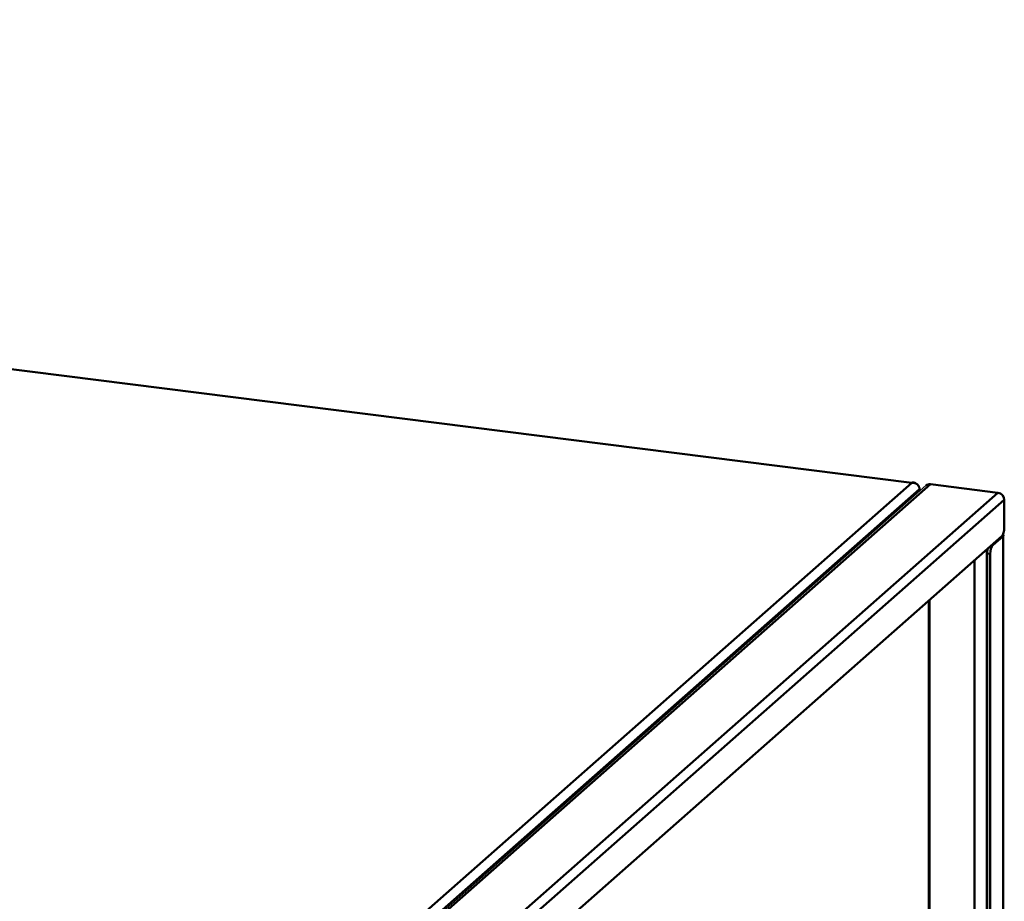
# Model space of a CAD drawing. Extents: x 105 to 5955, y -773 to 3427.
# Drawn here: x 1799 to 2086, y 2547 to 2804 of the extents above; entities that cross this region are included whole.
import ezdxf

# ---------------------------------------------------------------- set-up
doc = ezdxf.new("R2010")
doc.units = 0
doc.layers.get('0').update_dxf_attribs({"linetype": 'CONTINUOUS'})
doc.layers.add('LE_ALL', color=7, linetype='CONTINUOUS', lineweight=50)

# ---------------------------------------------------------------- blocks, each defined once
blk = doc.blocks.new('_Elec. galv. steel 1.0 mm - DC01+ZE25_25_1__00790')
blk.add_line((988.62, 2804.29), (2059.35, 2669.39))
at = {"layer": 'LE_ALL', "color": 70}
for p, q in [((988.68, 2804.16), (2058.79, 2669.33)), ((2058.79, 2669.33), (1795.04, 2436.73)), ((2060.99, 2667.5), (2060.99, 2666.87))]:
    blk.add_line(p, q, dxfattribs=at)
for points in [[(2058.79, 2669.33), (2058.89, 2669.36), (2058.99, 2669.38), (2059.08, 2669.4), (2059.11, 2669.4), (2059.2, 2669.4), (2059.29, 2669.4), (2059.35, 2669.39)], [(2060.99, 2667.54), (2060.98, 2667.65), (2060.97, 2667.75), (2060.95, 2667.86), (2060.95, 2667.88), (2060.92, 2667.98), (2060.88, 2668.08), (2060.84, 2668.18), (2060.83, 2668.19), (2060.78, 2668.29), (2060.73, 2668.39), (2060.66, 2668.48), (2060.59, 2668.57), (2060.52, 2668.66), (2060.46, 2668.72), (2060.37, 2668.8), (2060.28, 2668.87), (2060.19, 2668.94), (2060.09, 2669), (2059.98, 2669.06), (2059.89, 2669.11), (2059.77, 2669.16), (2059.66, 2669.2), (2059.56, 2669.23), (2059.44, 2669.27), (2059.31, 2669.29), (2059.22, 2669.31), (2059.09, 2669.32), (2058.95, 2669.33), (2058.82, 2669.33), (2058.79, 2669.33)], [(2059.35, 2669.39), (2059.35, 2669.39), (2059.41, 2669.38), (2059.47, 2669.37), (2059.53, 2669.35), (2059.59, 2669.33), (2059.64, 2669.31), (2059.7, 2669.29), (2059.75, 2669.26), (2059.8, 2669.22), (2059.85, 2669.19), (2059.9, 2669.15), (2059.95, 2669.11), (2059.99, 2669.06), (2060, 2669.05)], [(2060.99, 2667.5), (1796.93, 2434.62), (1796.93, 2434.62)]]:
    blk.add_lwpolyline(points, dxfattribs=at)
blk.add_ellipse((2059.12, 2667.74), major_axis=(1.32, -1.5), ratio=0.881917, start_param=0.785333, end_param=0.807471, dxfattribs=at)
blk = doc.blocks.new('Elec. galv. steel 1.0 mm - DC01+ZE25_25_1__00789')
blk.add_blockref('_Elec. galv. steel 1.0 mm - DC01+ZE25_25_1__00790', (0, 0))
blk = doc.blocks.new('Dummy_3__00788')
blk.add_blockref('Elec. galv. steel 1.0 mm - DC01+ZE25_25_1__00789', (0, 0))
blk = doc.blocks.new('Ass. MDD-90 Top section_Assembly_4__00787')
blk.add_blockref('Dummy_3__00788', (0, 0))
blk = doc.blocks.new('_Glass pane_00863')
at = {"layer": 'LE_ALL', "color": 70}
blk.add_line((2080.56, 1383.31), (2080.56, 2649.87), dxfattribs=at)
blk = doc.blocks.new('Glass pane_00862')
blk.add_blockref('_Glass pane_00863', (0, 0))
blk = doc.blocks.new('_Normal spacer_00867')
at = {"layer": 'LE_ALL', "color": 70}
for p, q in [((2080.56, 1383.31), (2080.56, 2649.87)), ((2077.02, 1383.02), (2077.02, 2646.76)), ((2063.92, 2635.21), (2063.92, 1384.67))]:
    blk.add_line(p, q, dxfattribs=at)
blk = doc.blocks.new('Normal spacer_00866')
blk.add_blockref('_Normal spacer_00867', (0, 0))
blk = doc.blocks.new('_Screening_00871')
at = {"layer": 'LE_ALL', "color": 70}
blk.add_line((2063.72, 2635.03), (2063.72, 1384.48), dxfattribs=at)
blk = doc.blocks.new('Screening_00870')
blk.add_blockref('_Screening_00871', (0, 0))
blk = doc.blocks.new('Side glass MCC_Assembly_1_00861')
for name in ['Normal spacer_00866', 'Glass pane_00862', 'Screening_00870']:
    blk.add_blockref(name, (0, 0))
blk = doc.blocks.new('_Elec. galv. steel 1.0 mm - DC01+ZE25_25_4__00875')
blk.add_line((1798.4, 2435.29), (2062.86, 2668.52))
at = {"layer": 'LE_ALL', "color": 70}
for p, q in [((2083.83, 2666.43), (1819.37, 2433.2)), ((1821.95, 2421.81), (2084.99, 2653.79))]:
    blk.add_line(p, q, dxfattribs=at)
for points in [[(2083.83, 2666.43), (2064.19, 2668.91), (1799.73, 2435.68)], [(2085.7, 2656.3), (2085.7, 2664.31), (1821.24, 2431.08)]]:
    blk.add_lwpolyline(points, dxfattribs=at)
for centre, major_axis, ratio, start_param, end_param in [((2064.19, 2667.02), (1.32, -1.5), 0.881917, 2.356194, 3.141593), ((2083.83, 2664.55), (1.32, -1.5), 0.881917, 0.785398, 2.356194), ((2084.99, 2655.67), (-0.25, -1.98), 0.333333, 0.361367, 1.932163)]:
    blk.add_ellipse(centre, major_axis=major_axis, ratio=ratio, start_param=start_param, end_param=end_param, dxfattribs=at)
blk = doc.blocks.new('Elec. galv. steel 1.0 mm - DC01+ZE25_25_4__00874')
blk.add_blockref('_Elec. galv. steel 1.0 mm - DC01+ZE25_25_4__00875', (0, 0))
blk = doc.blocks.new('Ass. Left side panel and glass MCC 3_4 level_Assembly_1__00860')
for name in ['Elec. galv. steel 1.0 mm - DC01+ZE25_25_4__00874', 'Side glass MCC_Assembly_1_00861']:
    blk.add_blockref(name, (0, 0))
blk = doc.blocks.new('_430 stainless steel 1.0 mm - brushed 320_10__00879')
blk.add_line((2085.45, 1387.31), (2085.45, 2653.98))
at = {"layer": 'LE_ALL', "color": 70}
for p, q in [((2082.32, 2651.09), (2085.32, 2653.74)), ((2085.32, 1387.08), (2085.32, 2653.74)), ((2081.61, 2648.58), (2080.67, 2648.7)), ((2081.61, 1385.69), (2081.61, 2648.58)), ((2082.32, 2651.09), (2081.98, 2651.13))]:
    blk.add_line(p, q, dxfattribs=at)
blk.add_lwpolyline([(2080.67, 2648.7), (2080.67, 1385.81)], dxfattribs=at)
for centre, major_axis, start_param, end_param in [((2083.45, 2653.98), (2, 0), 0, 0.397477), ((2083.45, 2653.98), (2, 0), 5.921818, 6.283185), ((2081.38, 2649.32), (-0.25, -1.98), 4.327735, 5.073756), ((2082.32, 2649.21), (-0.25, -1.98), 3.50296, 5.073756)]:
    blk.add_ellipse(centre, major_axis=major_axis, ratio=0.333333, start_param=start_param, end_param=end_param, dxfattribs=at)
blk = doc.blocks.new('430 stainless steel 1.0 mm - brushed 320_10__00878')
blk.add_blockref('_430 stainless steel 1.0 mm - brushed 320_10__00879', (0, 0))
blk = doc.blocks.new('Assembly _Assembly_10__00842')
for name in ['Ass. Left side panel and glass MCC 3_4 level_Assembly_1__00860', '430 stainless steel 1.0 mm - brushed 320_10__00878']:
    blk.add_blockref(name, (0, 0))
blk = doc.blocks.new('MDD-90-5 SB_Assembly_0_00614')
for name in ['Ass. MDD-90 Top section_Assembly_4__00787', 'Assembly _Assembly_10__00842']:
    blk.add_blockref(name, (0, 0))
blk = doc.blocks.new('FIG3D05_00613')
blk.add_blockref('MDD-90-5 SB_Assembly_0_00614', (0, 0))
blk = doc.blocks.new('ANS3D05_00612')
blk.add_blockref('FIG3D05_00613', (0, 0))

msp = doc.modelspace()

# ---------------------------------------------------------------- block references
msp.add_blockref('ANS3D05_00612', (0, 0))

doc.saveas('drawing.dxf')
